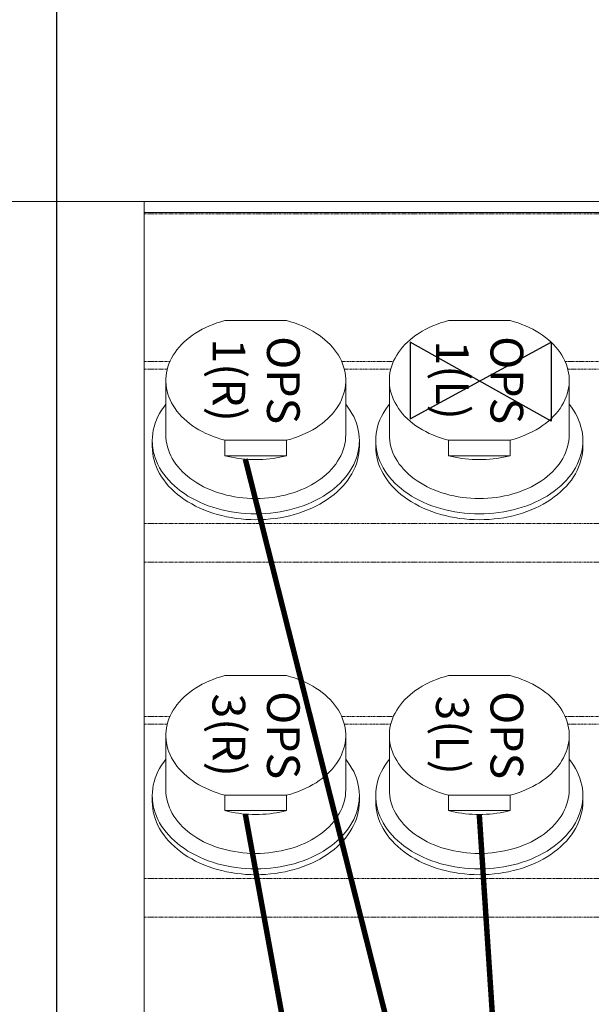
# Model space of a CAD drawing. Units: millimetres. Extents: x -1704 to 1089, y -3989 to -1081.
# Drawn here: x 47 to 152, y -3336 to -3156 of the extents above; entities that cross this region are included whole.
import ezdxf

# ---------------------------------------------------------------- set-up
doc = ezdxf.new("R2010")
doc.units = ezdxf.units.MM
doc.linetypes.add('PHANTOM', pattern=[0.8, 0.45, -0.05, 0.1, -0.05, 0.1, -0.05])
for name, color, linetype in [('DEFAULT_3', 7, 'PHANTOM'), ('Labels', 7, 'Continuous'), ('NTC', 3, 'Continuous')]:
    doc.layers.add(name, color=color, linetype=linetype)

# ---------------------------------------------------------------- blocks, each defined once
blk = doc.blocks.new('PP1B_Quad')
at = {"color": 7, "linetype": 'Continuous', "lineweight": 0}
for p, q in [((-13, 131.16), (-13, 159.44)), ((-13, 124.09), (-13, 131.16)), ((-13, 95.8), (-13, 124.09)), ((-80.16, 111.64), (-68.84, 111.64)), ((-80.16, 108.81), (-80.16, 111.64)), ((-68.84, 111.64), (-68.84, 108.81)), ((-39.16, 111.64), (-27.84, 111.64)), ((-39.16, 108.81), (-39.16, 111.64)), ((-27.84, 111.64), (-27.84, 108.81)), ((-93.5, 108.88), (-93.5, 109.94)), ((-68.84, 108.81), (-80.16, 108.81)), ((-55.5, 108.88), (-55.5, 109.94)), ((-52.5, 108.88), (-52.5, 109.94)), ((-27.84, 108.81), (-39.16, 108.81)), ((-14.5, 108.88), (-14.5, 109.94)), ((-91, 107.82), (-91, 97.85)), ((-58, 107.82), (-58, 97.85)), ((-50, 107.82), (-50, 97.85)), ((-17, 107.82), (-17, 97.85)), ((-13, 94.39), (-13, 95.8)), ((-13, 66.1), (-13, 94.39)), ((-80.16, 86.89), (-68.84, 86.89)), ((-39.16, 86.89), (-27.84, 86.89)), ((-13, 59.03), (-13, 66.1)), ((-13, 30.75), (-13, 59.03)), ((-80.16, 46.59), (-68.84, 46.59)), ((-80.16, 43.76), (-80.16, 46.59)), ((-68.84, 46.59), (-68.84, 43.76)), ((-39.16, 46.59), (-27.84, 46.59)), ((-39.16, 43.76), (-39.16, 46.59)), ((-27.84, 46.59), (-27.84, 43.76)), ((-93.5, 43.83), (-93.5, 44.89)), ((-68.84, 43.76), (-80.16, 43.76)), ((-55.5, 43.83), (-55.5, 44.89)), ((-52.5, 43.83), (-52.5, 44.89)), ((-27.84, 43.76), (-39.16, 43.76)), ((-14.5, 43.83), (-14.5, 44.89)), ((-91, 42.77), (-91, 32.8)), ((-58, 42.77), (-58, 32.8)), ((-50, 42.77), (-50, 32.8)), ((-17, 42.77), (-17, 32.8)), ((-13, 29.33), (-13, 30.75)), ((-13, 2.29), (-13, 29.33)), ((-80.16, 21.84), (-68.84, 21.84)), ((-39.16, 21.84), (-27.84, 21.84)), ((-13, 2), (-177, 2)), ((-13, 2), (-13, 2.29)), ((-13, 0), (-13, 2)), ((-13, 0), (-177, 0))]:
    blk.add_line(p, q, dxfattribs=at)
for points in [[(-74.5, 123.38), (-75.41, 123.36), (-76.31, 123.32), (-77.21, 123.24), (-78.1, 123.14), (-78.98, 123), (-79.86, 122.83), (-80.72, 122.64), (-81.57, 122.42), (-82.4, 122.16), (-83.21, 121.89), (-84, 121.58), (-84.77, 121.25), (-85.52, 120.89), (-86.24, 120.51), (-86.94, 120.1), (-87.61, 119.67), (-88.25, 119.22), (-88.86, 118.74), (-89.43, 118.25), (-89.98, 117.74), (-90.48, 117.21), (-90.95, 116.66), (-91.39, 116.1), (-91.78, 115.53), (-92.14, 114.94), (-92.45, 114.34), (-92.73, 113.73), (-92.96, 113.12), (-93.16, 112.49), (-93.31, 111.86), (-93.41, 111.22), (-93.48, 110.59), (-93.5, 109.94)], [(-55.5, 109.94), (-55.52, 110.58), (-55.59, 111.22), (-55.69, 111.85), (-55.84, 112.48), (-56.04, 113.11), (-56.27, 113.73), (-56.54, 114.34), (-56.86, 114.93), (-57.21, 115.52), (-57.61, 116.1), (-58.04, 116.66), (-58.51, 117.2), (-59.02, 117.73), (-59.56, 118.24), (-60.13, 118.73), (-60.74, 119.21), (-61.38, 119.66), (-62.04, 120.09), (-62.74, 120.5), (-63.46, 120.88), (-64.21, 121.24), (-64.98, 121.57), (-65.77, 121.88), (-66.59, 122.16), (-67.42, 122.41), (-68.27, 122.64), (-69.13, 122.83), (-70.01, 123), (-70.89, 123.14), (-71.79, 123.24), (-72.69, 123.32), (-73.59, 123.36), (-74.5, 123.38)], [(-33.5, 123.38), (-34.41, 123.36), (-35.31, 123.32), (-36.21, 123.24), (-37.1, 123.14), (-37.98, 123), (-38.86, 122.83), (-39.72, 122.64), (-40.57, 122.42), (-41.4, 122.16), (-42.21, 121.89), (-43, 121.58), (-43.77, 121.25), (-44.52, 120.89), (-45.24, 120.51), (-45.94, 120.1), (-46.61, 119.67), (-47.25, 119.22), (-47.86, 118.74), (-48.43, 118.25), (-48.98, 117.74), (-49.48, 117.21), (-49.95, 116.66), (-50.39, 116.1), (-50.78, 115.53), (-51.14, 114.94), (-51.45, 114.34), (-51.73, 113.73), (-51.96, 113.12), (-52.16, 112.49), (-52.31, 111.86), (-52.41, 111.22), (-52.48, 110.59), (-52.5, 109.94)], [(-14.5, 109.94), (-14.52, 110.58), (-14.59, 111.22), (-14.69, 111.85), (-14.84, 112.48), (-15.04, 113.11), (-15.27, 113.73), (-15.54, 114.34), (-15.86, 114.93), (-16.21, 115.52), (-16.61, 116.1), (-17.04, 116.66), (-17.51, 117.2), (-18.02, 117.73), (-18.56, 118.24), (-19.13, 118.73), (-19.74, 119.21), (-20.38, 119.66), (-21.04, 120.09), (-21.74, 120.5), (-22.46, 120.88), (-23.21, 121.24), (-23.98, 121.57), (-24.77, 121.88), (-25.59, 122.16), (-26.42, 122.41), (-27.27, 122.64), (-28.13, 122.83), (-29.01, 123), (-29.89, 123.14), (-30.79, 123.24), (-31.69, 123.32), (-32.59, 123.36), (-33.5, 123.38)], [(-93.44, 109.94), (-93.41, 110.16), (-93.31, 110.8), (-93.16, 111.43), (-92.96, 112.05), (-92.73, 112.67), (-92.46, 113.28), (-92.14, 113.88), (-91.78, 114.47), (-91.39, 115.04), (-90.95, 115.6), (-90.48, 116.15), (-89.98, 116.68), (-89.44, 117.19), (-88.86, 117.68), (-88.25, 118.16), (-87.61, 118.61), (-86.94, 119.04), (-86.25, 119.44), (-85.52, 119.83), (-84.77, 120.19), (-84, 120.52), (-83.21, 120.83), (-82.39, 121.1), (-81.56, 121.36), (-80.71, 121.58), (-79.85, 121.77), (-78.98, 121.94), (-78.1, 122.08), (-77.2, 122.18), (-76.31, 122.26), (-75.4, 122.3), (-74.5, 122.32)], [(-74.5, 122.32), (-73.6, 122.3), (-72.69, 122.26), (-71.8, 122.18), (-70.9, 122.08), (-70.02, 121.94), (-69.15, 121.77), (-68.29, 121.58), (-67.44, 121.36), (-66.61, 121.1), (-65.79, 120.83), (-65, 120.52), (-64.23, 120.19), (-63.48, 119.83), (-62.75, 119.44), (-62.06, 119.04), (-61.39, 118.61), (-60.75, 118.16), (-60.14, 117.68), (-59.56, 117.19), (-59.02, 116.68), (-58.52, 116.15), (-58.05, 115.6), (-57.61, 115.04), (-57.22, 114.47), (-56.86, 113.88), (-56.54, 113.28), (-56.27, 112.67), (-56.04, 112.05), (-55.84, 111.43), (-55.69, 110.8), (-55.59, 110.16), (-55.56, 109.94)], [(-52.44, 109.94), (-52.41, 110.16), (-52.31, 110.8), (-52.16, 111.43), (-51.96, 112.05), (-51.73, 112.67), (-51.46, 113.28), (-51.14, 113.88), (-50.78, 114.47), (-50.39, 115.04), (-49.95, 115.6), (-49.48, 116.15), (-48.98, 116.68), (-48.44, 117.19), (-47.86, 117.68), (-47.25, 118.16), (-46.61, 118.61), (-45.94, 119.04), (-45.25, 119.44), (-44.52, 119.83), (-43.77, 120.19), (-43, 120.52), (-42.21, 120.83), (-41.39, 121.1), (-40.56, 121.36), (-39.71, 121.58), (-38.85, 121.77), (-37.98, 121.94), (-37.1, 122.08), (-36.2, 122.18), (-35.31, 122.26), (-34.4, 122.3), (-33.5, 122.32)], [(-33.5, 122.32), (-32.6, 122.3), (-31.69, 122.26), (-30.8, 122.18), (-29.9, 122.08), (-29.02, 121.94), (-28.15, 121.77), (-27.29, 121.58), (-26.44, 121.36), (-25.61, 121.1), (-24.79, 120.83), (-24, 120.52), (-23.23, 120.19), (-22.48, 119.83), (-21.75, 119.44), (-21.06, 119.04), (-20.39, 118.61), (-19.75, 118.16), (-19.14, 117.68), (-18.56, 117.19), (-18.02, 116.68), (-17.52, 116.15), (-17.05, 115.6), (-16.61, 115.04), (-16.22, 114.47), (-15.86, 113.88), (-15.54, 113.28), (-15.27, 112.67), (-15.04, 112.05), (-14.84, 111.43), (-14.69, 110.8), (-14.59, 110.16), (-14.56, 109.94)], [(-74.5, 119.49), (-75.29, 119.48), (-76.07, 119.44), (-76.85, 119.37), (-77.62, 119.28), (-78.39, 119.16), (-79.15, 119.02), (-79.9, 118.85), (-80.63, 118.65), (-81.35, 118.44), (-82.06, 118.19), (-82.75, 117.93), (-83.42, 117.64), (-84.07, 117.33), (-84.7, 116.99), (-85.31, 116.64), (-85.89, 116.27), (-86.44, 115.87), (-86.97, 115.46), (-87.47, 115.04), (-87.94, 114.59), (-88.38, 114.13), (-88.79, 113.66), (-89.17, 113.17), (-89.51, 112.67), (-89.82, 112.16), (-90.09, 111.64), (-90.33, 111.11), (-90.53, 110.57), (-90.7, 110.03), (-90.83, 109.48), (-90.93, 108.93), (-90.98, 108.38), (-91, 107.82)], [(-58, 107.82), (-58.02, 108.38), (-58.07, 108.93), (-58.17, 109.48), (-58.3, 110.03), (-58.47, 110.57), (-58.67, 111.11), (-58.91, 111.64), (-59.18, 112.16), (-59.49, 112.67), (-59.83, 113.17), (-60.21, 113.66), (-60.62, 114.13), (-61.06, 114.59), (-61.53, 115.04), (-62.03, 115.46), (-62.56, 115.87), (-63.11, 116.27), (-63.69, 116.64), (-64.3, 116.99), (-64.93, 117.33), (-65.58, 117.64), (-66.25, 117.93), (-66.94, 118.19), (-67.65, 118.44), (-68.37, 118.65), (-69.1, 118.85), (-69.85, 119.02), (-70.61, 119.16), (-71.38, 119.28), (-72.15, 119.37), (-72.93, 119.44), (-73.71, 119.48), (-74.5, 119.49)], [(-33.5, 119.49), (-34.29, 119.48), (-35.07, 119.44), (-35.85, 119.37), (-36.62, 119.28), (-37.39, 119.16), (-38.15, 119.02), (-38.9, 118.85), (-39.63, 118.65), (-40.35, 118.44), (-41.06, 118.19), (-41.75, 117.93), (-42.42, 117.64), (-43.07, 117.33), (-43.7, 116.99), (-44.31, 116.64), (-44.89, 116.27), (-45.44, 115.87), (-45.97, 115.46), (-46.47, 115.04), (-46.94, 114.59), (-47.38, 114.13), (-47.79, 113.66), (-48.17, 113.17), (-48.51, 112.67), (-48.82, 112.16), (-49.09, 111.64), (-49.33, 111.11), (-49.53, 110.57), (-49.7, 110.03), (-49.83, 109.48), (-49.93, 108.93), (-49.98, 108.38), (-50, 107.82)], [(-17, 107.82), (-17.02, 108.38), (-17.07, 108.93), (-17.17, 109.48), (-17.3, 110.03), (-17.47, 110.57), (-17.67, 111.11), (-17.91, 111.64), (-18.18, 112.16), (-18.49, 112.67), (-18.83, 113.17), (-19.21, 113.66), (-19.62, 114.13), (-20.06, 114.59), (-20.53, 115.04), (-21.03, 115.46), (-21.56, 115.87), (-22.11, 116.27), (-22.69, 116.64), (-23.3, 116.99), (-23.93, 117.33), (-24.58, 117.64), (-25.25, 117.93), (-25.94, 118.19), (-26.65, 118.44), (-27.37, 118.65), (-28.1, 118.85), (-28.85, 119.02), (-29.61, 119.16), (-30.38, 119.28), (-31.15, 119.37), (-31.93, 119.44), (-32.71, 119.48), (-33.5, 119.49)], [(-80.16, 111.64), (-79.55, 111.79), (-78.93, 111.92), (-78.31, 112.03), (-77.69, 112.13), (-77.06, 112.21), (-76.42, 112.27), (-75.78, 112.31), (-75.14, 112.34), (-74.5, 112.35)], [(-74.5, 112.35), (-73.86, 112.34), (-73.22, 112.31), (-72.58, 112.27), (-71.94, 112.21), (-71.31, 112.13), (-70.69, 112.03), (-70.07, 111.92), (-69.45, 111.79), (-68.84, 111.64)], [(-39.16, 111.64), (-38.55, 111.79), (-37.93, 111.92), (-37.31, 112.03), (-36.69, 112.13), (-36.06, 112.21), (-35.42, 112.27), (-34.78, 112.31), (-34.14, 112.34), (-33.5, 112.35)], [(-33.5, 112.35), (-32.86, 112.34), (-32.22, 112.31), (-31.58, 112.27), (-30.94, 112.21), (-30.31, 112.13), (-29.69, 112.03), (-29.07, 111.92), (-28.45, 111.79), (-27.84, 111.64)], [(-93.5, 108.88), (-93.48, 109.52), (-93.44, 109.94)], [(-91, 102.23), (-91.39, 102.73), (-91.78, 103.3), (-92.14, 103.89), (-92.46, 104.49), (-92.73, 105.1), (-92.96, 105.72), (-93.16, 106.34), (-93.31, 106.97), (-93.41, 107.61), (-93.48, 108.24), (-93.5, 108.88)], [(-91, 97.85), (-91, 98.13), (-90.96, 98.69), (-90.88, 99.25), (-90.77, 99.8), (-90.62, 100.35), (-90.43, 100.89), (-90.21, 101.42), (-89.95, 101.95), (-89.65, 102.47), (-89.32, 102.98), (-88.96, 103.47), (-88.56, 103.95), (-88.14, 104.42), (-87.68, 104.88), (-87.19, 105.31), (-86.67, 105.73), (-86.12, 106.13), (-85.55, 106.52), (-84.95, 106.88), (-84.33, 107.23), (-83.68, 107.55), (-83.01, 107.85), (-82.32, 108.13), (-81.62, 108.38), (-80.9, 108.61), (-80.16, 108.81)], [(-68.84, 108.81), (-68.11, 108.61), (-67.39, 108.38), (-66.68, 108.13), (-66, 107.85), (-65.33, 107.55), (-64.68, 107.23), (-64.06, 106.89), (-63.46, 106.52), (-62.89, 106.14), (-62.34, 105.74), (-61.82, 105.32), (-61.33, 104.89), (-60.87, 104.43), (-60.44, 103.96), (-60.04, 103.48), (-59.68, 102.98), (-59.35, 102.47), (-59.05, 101.95), (-58.79, 101.43), (-58.57, 100.89), (-58.38, 100.35), (-58.23, 99.8), (-58.12, 99.24), (-58.04, 98.69), (-58, 98.13), (-58, 97.85)], [(-55.5, 108.88), (-55.52, 108.24), (-55.59, 107.61), (-55.69, 106.97), (-55.84, 106.34), (-56.04, 105.72), (-56.27, 105.1), (-56.54, 104.49), (-56.86, 103.89), (-57.22, 103.3), (-57.61, 102.73), (-58, 102.23)], [(-55.56, 109.94), (-55.52, 109.52), (-55.5, 108.88)], [(-52.5, 108.88), (-52.48, 109.52), (-52.44, 109.94)], [(-50, 102.23), (-50.39, 102.73), (-50.78, 103.3), (-51.14, 103.89), (-51.46, 104.49), (-51.73, 105.1), (-51.96, 105.72), (-52.16, 106.34), (-52.31, 106.97), (-52.41, 107.61), (-52.48, 108.24), (-52.5, 108.88)], [(-50, 97.85), (-50, 98.13), (-49.96, 98.69), (-49.88, 99.25), (-49.77, 99.8), (-49.62, 100.35), (-49.43, 100.89), (-49.21, 101.42), (-48.95, 101.95), (-48.65, 102.47), (-48.32, 102.98), (-47.96, 103.47), (-47.56, 103.95), (-47.14, 104.42), (-46.68, 104.88), (-46.19, 105.31), (-45.67, 105.73), (-45.12, 106.13), (-44.55, 106.52), (-43.95, 106.88), (-43.33, 107.23), (-42.68, 107.55), (-42.01, 107.85), (-41.32, 108.13), (-40.62, 108.38), (-39.9, 108.61), (-39.16, 108.81)], [(-27.84, 108.81), (-27.11, 108.61), (-26.39, 108.38), (-25.68, 108.13), (-25, 107.85), (-24.33, 107.55), (-23.68, 107.23), (-23.06, 106.89), (-22.46, 106.52), (-21.89, 106.14), (-21.34, 105.74), (-20.82, 105.32), (-20.33, 104.89), (-19.87, 104.43), (-19.44, 103.96), (-19.04, 103.48), (-18.68, 102.98), (-18.35, 102.47), (-18.05, 101.95), (-17.79, 101.43), (-17.57, 100.89), (-17.38, 100.35), (-17.23, 99.8), (-17.12, 99.24), (-17.04, 98.69), (-17, 98.13), (-17, 97.85)], [(-14.5, 108.88), (-14.52, 108.24), (-14.59, 107.61), (-14.69, 106.97), (-14.84, 106.34), (-15.04, 105.72), (-15.27, 105.1), (-15.54, 104.49), (-15.86, 103.89), (-16.22, 103.3), (-16.61, 102.73), (-17, 102.23)], [(-14.56, 109.94), (-14.52, 109.52), (-14.5, 108.88)], [(-80.16, 86.89), (-80.89, 87.1), (-81.61, 87.33), (-82.32, 87.58), (-83, 87.85), (-83.67, 88.15), (-84.32, 88.47), (-84.94, 88.82), (-85.54, 89.18), (-86.11, 89.56), (-86.66, 89.97), (-87.18, 90.38), (-87.67, 90.82), (-88.13, 91.27), (-88.56, 91.74), (-88.96, 92.23), (-89.32, 92.72), (-89.65, 93.23), (-89.95, 93.75), (-90.21, 94.28), (-90.43, 94.82), (-90.62, 95.36), (-90.77, 95.91), (-90.88, 96.46), (-90.96, 97.02), (-91, 97.58), (-91, 97.85)], [(-58, 97.85), (-58, 97.57), (-58.04, 97.01), (-58.12, 96.46), (-58.23, 95.91), (-58.38, 95.36), (-58.57, 94.82), (-58.79, 94.28), (-59.05, 93.76), (-59.35, 93.24), (-59.68, 92.73), (-60.04, 92.24), (-60.44, 91.75), (-60.86, 91.28), (-61.32, 90.83), (-61.81, 90.39), (-62.33, 89.97), (-62.88, 89.57), (-63.45, 89.19), (-64.05, 88.82), (-64.67, 88.48), (-65.32, 88.16), (-65.99, 87.86), (-66.68, 87.58), (-67.38, 87.33), (-68.1, 87.1), (-68.84, 86.89)], [(-39.16, 86.89), (-39.89, 87.1), (-40.61, 87.33), (-41.32, 87.58), (-42, 87.85), (-42.67, 88.15), (-43.32, 88.47), (-43.94, 88.82), (-44.54, 89.18), (-45.11, 89.56), (-45.66, 89.97), (-46.18, 90.38), (-46.67, 90.82), (-47.13, 91.27), (-47.56, 91.74), (-47.96, 92.23), (-48.32, 92.72), (-48.65, 93.23), (-48.95, 93.75), (-49.21, 94.28), (-49.43, 94.82), (-49.62, 95.36), (-49.77, 95.91), (-49.88, 96.46), (-49.96, 97.02), (-50, 97.58), (-50, 97.85)], [(-17, 97.85), (-17, 97.57), (-17.04, 97.01), (-17.12, 96.46), (-17.23, 95.91), (-17.38, 95.36), (-17.57, 94.82), (-17.79, 94.28), (-18.05, 93.76), (-18.35, 93.24), (-18.68, 92.73), (-19.04, 92.24), (-19.44, 91.75), (-19.86, 91.28), (-20.32, 90.83), (-20.81, 90.39), (-21.33, 89.97), (-21.88, 89.57), (-22.45, 89.19), (-23.05, 88.82), (-23.67, 88.48), (-24.32, 88.16), (-24.99, 87.86), (-25.68, 87.58), (-26.38, 87.33), (-27.1, 87.1), (-27.84, 86.89)], [(-74.5, 58.33), (-75.41, 58.31), (-76.31, 58.26), (-77.21, 58.19), (-78.1, 58.08), (-78.98, 57.95), (-79.86, 57.78), (-80.72, 57.59), (-81.57, 57.36), (-82.4, 57.11), (-83.21, 56.83), (-84, 56.53), (-84.77, 56.19), (-85.52, 55.84), (-86.24, 55.45), (-86.94, 55.05), (-87.61, 54.61), (-88.25, 54.16), (-88.86, 53.69), (-89.43, 53.2), (-89.98, 52.68), (-90.48, 52.15), (-90.95, 51.61), (-91.39, 51.05), (-91.78, 50.47), (-92.14, 49.89), (-92.45, 49.29), (-92.73, 48.68), (-92.96, 48.06), (-93.16, 47.44), (-93.31, 46.8), (-93.41, 46.17), (-93.48, 45.53), (-93.5, 44.89)], [(-55.5, 44.89), (-55.52, 45.53), (-55.59, 46.17), (-55.69, 46.8), (-55.84, 47.43), (-56.04, 48.06), (-56.27, 48.67), (-56.54, 49.28), (-56.86, 49.88), (-57.21, 50.47), (-57.61, 51.04), (-58.04, 51.6), (-58.51, 52.15), (-59.02, 52.68), (-59.56, 53.19), (-60.13, 53.68), (-60.74, 54.15), (-61.38, 54.61), (-62.04, 55.04), (-62.74, 55.44), (-63.46, 55.83), (-64.21, 56.19), (-64.98, 56.52), (-65.77, 56.83), (-66.59, 57.11), (-67.42, 57.36), (-68.27, 57.58), (-69.13, 57.78), (-70.01, 57.94), (-70.89, 58.08), (-71.79, 58.19), (-72.69, 58.26), (-73.59, 58.31), (-74.5, 58.33)], [(-33.5, 58.33), (-34.41, 58.31), (-35.31, 58.26), (-36.21, 58.19), (-37.1, 58.08), (-37.98, 57.95), (-38.86, 57.78), (-39.72, 57.59), (-40.57, 57.36), (-41.4, 57.11), (-42.21, 56.83), (-43, 56.53), (-43.77, 56.19), (-44.52, 55.84), (-45.24, 55.45), (-45.94, 55.05), (-46.61, 54.61), (-47.25, 54.16), (-47.86, 53.69), (-48.43, 53.2), (-48.98, 52.68), (-49.48, 52.15), (-49.95, 51.61), (-50.39, 51.05), (-50.78, 50.47), (-51.14, 49.89), (-51.45, 49.29), (-51.73, 48.68), (-51.96, 48.06), (-52.16, 47.44), (-52.31, 46.8), (-52.41, 46.17), (-52.48, 45.53), (-52.5, 44.89)], [(-14.5, 44.89), (-14.52, 45.53), (-14.59, 46.17), (-14.69, 46.8), (-14.84, 47.43), (-15.04, 48.06), (-15.27, 48.67), (-15.54, 49.28), (-15.86, 49.88), (-16.21, 50.47), (-16.61, 51.04), (-17.04, 51.6), (-17.51, 52.15), (-18.02, 52.68), (-18.56, 53.19), (-19.13, 53.68), (-19.74, 54.15), (-20.38, 54.61), (-21.04, 55.04), (-21.74, 55.44), (-22.46, 55.83), (-23.21, 56.19), (-23.98, 56.52), (-24.77, 56.83), (-25.59, 57.11), (-26.42, 57.36), (-27.27, 57.58), (-28.13, 57.78), (-29.01, 57.94), (-29.89, 58.08), (-30.79, 58.19), (-31.69, 58.26), (-32.59, 58.31), (-33.5, 58.33)], [(-93.44, 44.88), (-93.41, 45.11), (-93.31, 45.74), (-93.16, 46.37), (-92.96, 47), (-92.73, 47.62), (-92.46, 48.22), (-92.14, 48.82), (-91.78, 49.41), (-91.39, 49.99), (-90.95, 50.55), (-90.48, 51.09), (-89.98, 51.62), (-89.44, 52.14), (-88.86, 52.63), (-88.25, 53.1), (-87.61, 53.55), (-86.94, 53.98), (-86.25, 54.39), (-85.52, 54.77), (-84.77, 55.13), (-84, 55.47), (-83.21, 55.77), (-82.39, 56.05), (-81.56, 56.3), (-80.71, 56.53), (-79.85, 56.72), (-78.98, 56.89), (-78.1, 57.02), (-77.2, 57.13), (-76.31, 57.2), (-75.4, 57.25), (-74.5, 57.27)], [(-74.5, 57.27), (-73.6, 57.25), (-72.69, 57.2), (-71.8, 57.13), (-70.9, 57.02), (-70.02, 56.89), (-69.15, 56.72), (-68.29, 56.53), (-67.44, 56.3), (-66.61, 56.05), (-65.79, 55.77), (-65, 55.47), (-64.23, 55.13), (-63.48, 54.77), (-62.75, 54.39), (-62.06, 53.98), (-61.39, 53.55), (-60.75, 53.1), (-60.14, 52.63), (-59.56, 52.14), (-59.02, 51.62), (-58.52, 51.09), (-58.05, 50.55), (-57.61, 49.99), (-57.22, 49.41), (-56.86, 48.82), (-56.54, 48.22), (-56.27, 47.62), (-56.04, 47), (-55.84, 46.37), (-55.69, 45.74), (-55.59, 45.11), (-55.56, 44.88)], [(-52.44, 44.88), (-52.41, 45.11), (-52.31, 45.74), (-52.16, 46.37), (-51.96, 47), (-51.73, 47.62), (-51.46, 48.22), (-51.14, 48.82), (-50.78, 49.41), (-50.39, 49.99), (-49.95, 50.55), (-49.48, 51.09), (-48.98, 51.62), (-48.44, 52.14), (-47.86, 52.63), (-47.25, 53.1), (-46.61, 53.55), (-45.94, 53.98), (-45.25, 54.39), (-44.52, 54.77), (-43.77, 55.13), (-43, 55.47), (-42.21, 55.77), (-41.39, 56.05), (-40.56, 56.3), (-39.71, 56.53), (-38.85, 56.72), (-37.98, 56.89), (-37.1, 57.02), (-36.2, 57.13), (-35.31, 57.2), (-34.4, 57.25), (-33.5, 57.27)], [(-33.5, 57.27), (-32.6, 57.25), (-31.69, 57.2), (-30.8, 57.13), (-29.9, 57.02), (-29.02, 56.89), (-28.15, 56.72), (-27.29, 56.53), (-26.44, 56.3), (-25.61, 56.05), (-24.79, 55.77), (-24, 55.47), (-23.23, 55.13), (-22.48, 54.77), (-21.75, 54.39), (-21.06, 53.98), (-20.39, 53.55), (-19.75, 53.1), (-19.14, 52.63), (-18.56, 52.14), (-18.02, 51.62), (-17.52, 51.09), (-17.05, 50.55), (-16.61, 49.99), (-16.22, 49.41), (-15.86, 48.82), (-15.54, 48.22), (-15.27, 47.62), (-15.04, 47), (-14.84, 46.37), (-14.69, 45.74), (-14.59, 45.11), (-14.56, 44.88)], [(-74.5, 54.44), (-75.29, 54.42), (-76.07, 54.38), (-76.85, 54.32), (-77.62, 54.23), (-78.39, 54.11), (-79.15, 53.96), (-79.9, 53.8), (-80.63, 53.6), (-81.35, 53.38), (-82.06, 53.14), (-82.75, 52.87), (-83.42, 52.58), (-84.07, 52.27), (-84.7, 51.94), (-85.31, 51.59), (-85.89, 51.21), (-86.44, 50.82), (-86.97, 50.41), (-87.47, 49.98), (-87.94, 49.54), (-88.38, 49.08), (-88.79, 48.6), (-89.17, 48.12), (-89.51, 47.62), (-89.82, 47.11), (-90.09, 46.59), (-90.33, 46.06), (-90.53, 45.52), (-90.7, 44.98), (-90.83, 44.43), (-90.93, 43.88), (-90.98, 43.32), (-91, 42.77)], [(-58, 42.77), (-58.02, 43.32), (-58.07, 43.88), (-58.17, 44.43), (-58.3, 44.98), (-58.47, 45.52), (-58.67, 46.06), (-58.91, 46.59), (-59.18, 47.11), (-59.49, 47.62), (-59.83, 48.12), (-60.21, 48.6), (-60.62, 49.08), (-61.06, 49.54), (-61.53, 49.98), (-62.03, 50.41), (-62.56, 50.82), (-63.11, 51.21), (-63.69, 51.59), (-64.3, 51.94), (-64.93, 52.27), (-65.58, 52.58), (-66.25, 52.87), (-66.94, 53.14), (-67.65, 53.38), (-68.37, 53.6), (-69.1, 53.8), (-69.85, 53.96), (-70.61, 54.11), (-71.38, 54.23), (-72.15, 54.32), (-72.93, 54.38), (-73.71, 54.42), (-74.5, 54.44)], [(-33.5, 54.44), (-34.29, 54.42), (-35.07, 54.38), (-35.85, 54.32), (-36.62, 54.23), (-37.39, 54.11), (-38.15, 53.96), (-38.9, 53.8), (-39.63, 53.6), (-40.35, 53.38), (-41.06, 53.14), (-41.75, 52.87), (-42.42, 52.58), (-43.07, 52.27), (-43.7, 51.94), (-44.31, 51.59), (-44.89, 51.21), (-45.44, 50.82), (-45.97, 50.41), (-46.47, 49.98), (-46.94, 49.54), (-47.38, 49.08), (-47.79, 48.6), (-48.17, 48.12), (-48.51, 47.62), (-48.82, 47.11), (-49.09, 46.59), (-49.33, 46.06), (-49.53, 45.52), (-49.7, 44.98), (-49.83, 44.43), (-49.93, 43.88), (-49.98, 43.32), (-50, 42.77)], [(-17, 42.77), (-17.02, 43.32), (-17.07, 43.88), (-17.17, 44.43), (-17.3, 44.98), (-17.47, 45.52), (-17.67, 46.06), (-17.91, 46.59), (-18.18, 47.11), (-18.49, 47.62), (-18.83, 48.12), (-19.21, 48.6), (-19.62, 49.08), (-20.06, 49.54), (-20.53, 49.98), (-21.03, 50.41), (-21.56, 50.82), (-22.11, 51.21), (-22.69, 51.59), (-23.3, 51.94), (-23.93, 52.27), (-24.58, 52.58), (-25.25, 52.87), (-25.94, 53.14), (-26.65, 53.38), (-27.37, 53.6), (-28.1, 53.8), (-28.85, 53.96), (-29.61, 54.11), (-30.38, 54.23), (-31.15, 54.32), (-31.93, 54.38), (-32.71, 54.42), (-33.5, 54.44)], [(-80.16, 46.59), (-79.55, 46.74), (-78.93, 46.87), (-78.31, 46.98), (-77.69, 47.08), (-77.06, 47.15), (-76.42, 47.22), (-75.78, 47.26), (-75.14, 47.29), (-74.5, 47.3)], [(-74.5, 47.3), (-73.86, 47.29), (-73.22, 47.26), (-72.58, 47.22), (-71.94, 47.15), (-71.31, 47.08), (-70.69, 46.98), (-70.07, 46.87), (-69.45, 46.74), (-68.84, 46.59)], [(-39.16, 46.59), (-38.55, 46.74), (-37.93, 46.87), (-37.31, 46.98), (-36.69, 47.08), (-36.06, 47.15), (-35.42, 47.22), (-34.78, 47.26), (-34.14, 47.29), (-33.5, 47.3)], [(-33.5, 47.3), (-32.86, 47.29), (-32.22, 47.26), (-31.58, 47.22), (-30.94, 47.15), (-30.31, 47.08), (-29.69, 46.98), (-29.07, 46.87), (-28.45, 46.74), (-27.84, 46.59)], [(-93.5, 43.83), (-93.48, 44.47), (-93.44, 44.88)], [(-91, 37.17), (-91.39, 37.67), (-91.78, 38.25), (-92.14, 38.84), (-92.46, 39.44), (-92.73, 40.05), (-92.96, 40.66), (-93.16, 41.29), (-93.31, 41.92), (-93.41, 42.55), (-93.48, 43.19), (-93.5, 43.83)], [(-91, 32.8), (-91, 33.08), (-90.96, 33.64), (-90.88, 34.19), (-90.77, 34.75), (-90.62, 35.29), (-90.43, 35.83), (-90.21, 36.37), (-89.95, 36.9), (-89.65, 37.41), (-89.32, 37.92), (-88.96, 38.42), (-88.56, 38.9), (-88.14, 39.37), (-87.68, 39.82), (-87.19, 40.26), (-86.67, 40.68), (-86.12, 41.08), (-85.55, 41.46), (-84.95, 41.83), (-84.33, 42.17), (-83.68, 42.49), (-83.01, 42.79), (-82.32, 43.07), (-81.62, 43.32), (-80.9, 43.55), (-80.16, 43.76)], [(-68.84, 43.76), (-68.11, 43.55), (-67.39, 43.33), (-66.68, 43.07), (-66, 42.8), (-65.33, 42.5), (-64.68, 42.18), (-64.06, 41.83), (-63.46, 41.47), (-62.89, 41.09), (-62.34, 40.69), (-61.82, 40.27), (-61.33, 39.83), (-60.87, 39.38), (-60.44, 38.91), (-60.04, 38.42), (-59.68, 37.93), (-59.35, 37.42), (-59.05, 36.9), (-58.79, 36.37), (-58.57, 35.83), (-58.38, 35.29), (-58.23, 34.74), (-58.12, 34.19), (-58.04, 33.63), (-58, 33.08), (-58, 32.8)], [(-55.5, 43.83), (-55.52, 43.19), (-55.59, 42.55), (-55.69, 41.92), (-55.84, 41.29), (-56.04, 40.66), (-56.27, 40.05), (-56.54, 39.44), (-56.86, 38.84), (-57.22, 38.25), (-57.61, 37.67), (-58, 37.17)], [(-55.56, 44.88), (-55.52, 44.47), (-55.5, 43.83)], [(-52.5, 43.83), (-52.48, 44.47), (-52.44, 44.88)], [(-50, 37.17), (-50.39, 37.67), (-50.78, 38.25), (-51.14, 38.84), (-51.46, 39.44), (-51.73, 40.05), (-51.96, 40.66), (-52.16, 41.29), (-52.31, 41.92), (-52.41, 42.55), (-52.48, 43.19), (-52.5, 43.83)], [(-50, 32.8), (-50, 33.08), (-49.96, 33.64), (-49.88, 34.19), (-49.77, 34.75), (-49.62, 35.29), (-49.43, 35.83), (-49.21, 36.37), (-48.95, 36.9), (-48.65, 37.41), (-48.32, 37.92), (-47.96, 38.42), (-47.56, 38.9), (-47.14, 39.37), (-46.68, 39.82), (-46.19, 40.26), (-45.67, 40.68), (-45.12, 41.08), (-44.55, 41.46), (-43.95, 41.83), (-43.33, 42.17), (-42.68, 42.49), (-42.01, 42.79), (-41.32, 43.07), (-40.62, 43.32), (-39.9, 43.55), (-39.16, 43.76)], [(-27.84, 43.76), (-27.11, 43.55), (-26.39, 43.33), (-25.68, 43.07), (-25, 42.8), (-24.33, 42.5), (-23.68, 42.18), (-23.06, 41.83), (-22.46, 41.47), (-21.89, 41.09), (-21.34, 40.69), (-20.82, 40.27), (-20.33, 39.83), (-19.87, 39.38), (-19.44, 38.91), (-19.04, 38.42), (-18.68, 37.93), (-18.35, 37.42), (-18.05, 36.9), (-17.79, 36.37), (-17.57, 35.83), (-17.38, 35.29), (-17.23, 34.74), (-17.12, 34.19), (-17.04, 33.63), (-17, 33.08), (-17, 32.8)], [(-14.5, 43.83), (-14.52, 43.19), (-14.59, 42.55), (-14.69, 41.92), (-14.84, 41.29), (-15.04, 40.66), (-15.27, 40.05), (-15.54, 39.44), (-15.86, 38.84), (-16.22, 38.25), (-16.61, 37.67), (-17, 37.17)], [(-14.56, 44.88), (-14.52, 44.47), (-14.5, 43.83)], [(-80.16, 21.84), (-80.89, 22.04), (-81.61, 22.27), (-82.32, 22.52), (-83, 22.8), (-83.67, 23.1), (-84.32, 23.42), (-84.94, 23.76), (-85.54, 24.13), (-86.11, 24.51), (-86.66, 24.91), (-87.18, 25.33), (-87.67, 25.77), (-88.13, 26.22), (-88.56, 26.69), (-88.96, 27.17), (-89.32, 27.67), (-89.65, 28.18), (-89.95, 28.7), (-90.21, 29.23), (-90.43, 29.76), (-90.62, 30.31), (-90.77, 30.86), (-90.88, 31.41), (-90.96, 31.96), (-91, 32.52), (-91, 32.8)], [(-58, 32.8), (-58, 32.52), (-58.04, 31.96), (-58.12, 31.41), (-58.23, 30.85), (-58.38, 30.31), (-58.57, 29.76), (-58.79, 29.23), (-59.05, 28.7), (-59.35, 28.18), (-59.68, 27.68), (-60.04, 27.18), (-60.44, 26.7), (-60.86, 26.23), (-61.32, 25.78), (-61.81, 25.34), (-62.33, 24.92), (-62.88, 24.52), (-63.45, 24.14), (-64.05, 23.77), (-64.67, 23.43), (-65.32, 23.1), (-65.99, 22.8), (-66.68, 22.53), (-67.38, 22.27), (-68.1, 22.04), (-68.84, 21.84)], [(-39.16, 21.84), (-39.89, 22.04), (-40.61, 22.27), (-41.32, 22.52), (-42, 22.8), (-42.67, 23.1), (-43.32, 23.42), (-43.94, 23.76), (-44.54, 24.13), (-45.11, 24.51), (-45.66, 24.91), (-46.18, 25.33), (-46.67, 25.77), (-47.13, 26.22), (-47.56, 26.69), (-47.96, 27.17), (-48.32, 27.67), (-48.65, 28.18), (-48.95, 28.7), (-49.21, 29.23), (-49.43, 29.76), (-49.62, 30.31), (-49.77, 30.86), (-49.88, 31.41), (-49.96, 31.96), (-50, 32.52), (-50, 32.8)], [(-17, 32.8), (-17, 32.52), (-17.04, 31.96), (-17.12, 31.41), (-17.23, 30.85), (-17.38, 30.31), (-17.57, 29.76), (-17.79, 29.23), (-18.05, 28.7), (-18.35, 28.18), (-18.68, 27.68), (-19.04, 27.18), (-19.44, 26.7), (-19.86, 26.23), (-20.32, 25.78), (-20.81, 25.34), (-21.33, 24.92), (-21.88, 24.52), (-22.45, 24.14), (-23.05, 23.77), (-23.67, 23.43), (-24.32, 23.1), (-24.99, 22.8), (-25.68, 22.53), (-26.38, 22.27), (-27.1, 22.04), (-27.84, 21.84)]]:
    blk.add_lwpolyline(points, dxfattribs=at)
at = {"layer": 'DEFAULT_3', "color": 7, "linetype": 'PHANTOM', "lineweight": 0}
for p, q in [((-13, 131.16), (-177, 131.16)), ((-13, 124.09), (-177, 124.09)), ((-90.74, 95.8), (-99.26, 95.8)), ((-49.74, 95.8), (-58.26, 95.8)), ((-13, 95.8), (-17.26, 95.8)), ((-90.25, 94.39), (-99.75, 94.39)), ((-49.25, 94.39), (-58.75, 94.39)), ((-13, 94.39), (-17.75, 94.39)), ((-13, 66.1), (-177, 66.1)), ((-13, 59.03), (-177, 59.03)), ((-90.74, 30.75), (-99.26, 30.75)), ((-49.74, 30.75), (-58.26, 30.75)), ((-13, 30.75), (-17.26, 30.75)), ((-90.25, 29.33), (-99.75, 29.33)), ((-49.25, 29.33), (-58.75, 29.33)), ((-13, 29.33), (-17.75, 29.33)), ((-13, 2.29), (-177, 2.29))]:
    blk.add_line(p, q, dxfattribs=at)
at = {"layer": 'NTC', "lineweight": 0}
blk.add_line((-13, 0), (13, 0), dxfattribs=at)
at = {"layer": 'Labels', "lineweight": 0, "char_height": 6, "width": 13.6602, "attachment_point": 2, "rotation": 90}
for s, insert in [('OPS\\P3(L)', (-82.56, 97.81)), ('OPS\\P3(R)', (-41.56, 97.81)), ('OPS\\P1(L)', (-82.56, 32.75)), ('OPS\\P1(R)', (-41.56, 32.75))]:
    blk.add_mtext(s, dxfattribs=dict(at, insert=insert))

msp = doc.modelspace()

# ---------------------------------------------------------------- linework, layer by layer
msp.add_line((53.902, -2441.067), (53.902, -3727.493))
at = {"color": 4}
for p, q in [((144.679, -3229.539), (118.815, -3215.057)), ((118.815, -3215.057), (118.825, -3229.113)), ((118.825, -3229.113), (144.679, -3215.048)), ((144.679, -3215.048), (144.679, -3229.539))]:
    msp.add_line(p, q, dxfattribs=at)
at = {"color": 4, "const_width": 1}
for points in [[(179.306, -3596.157), (88.572, -3236.488)], [(142.135, -3595.121), (88.572, -3301.541)], [(150.105, -3585.747), (131.492, -3301.621)]]:
    msp.add_lwpolyline(points, dxfattribs=at)

# ---------------------------------------------------------------- block references
at = {"rotation": 180}
msp.add_blockref('PP1B_Quad', (56.992, -3189.272), dxfattribs=at)

doc.saveas('drawing.dxf')
